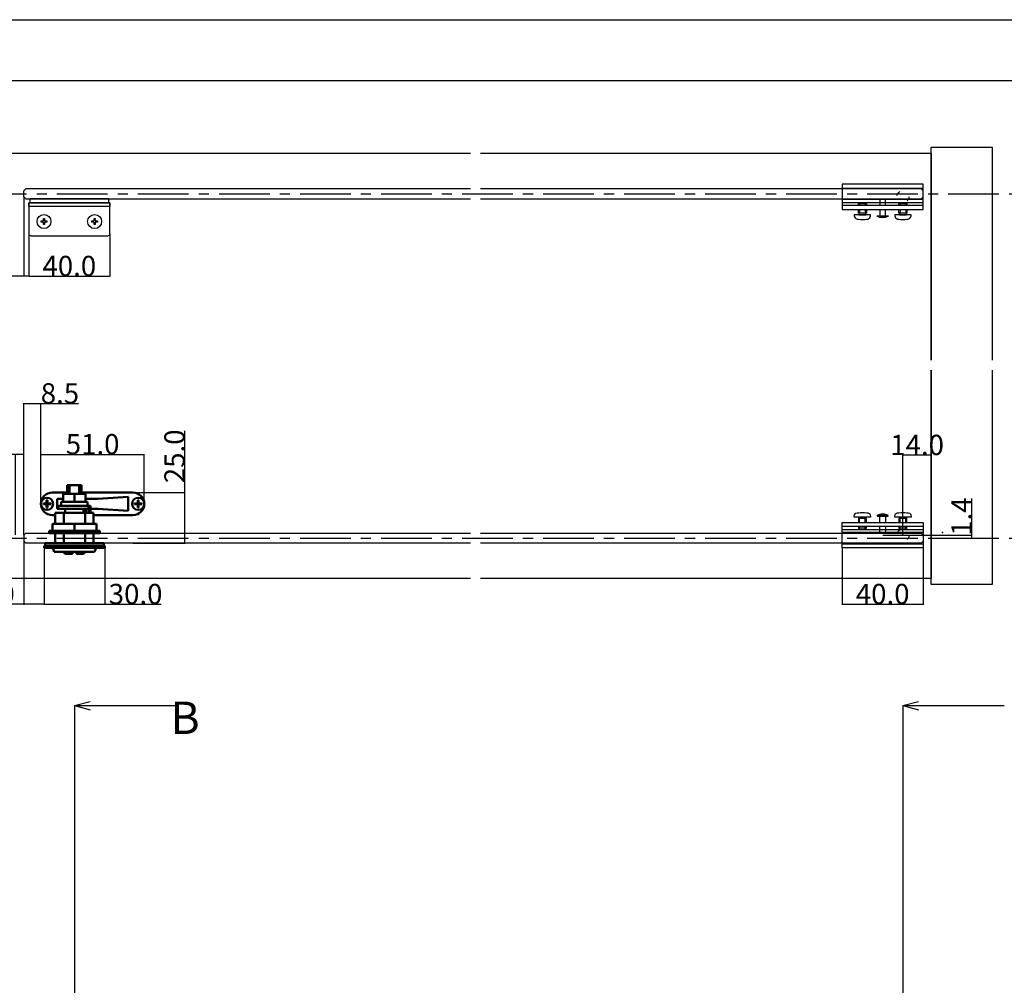
# Model space of a CAD drawing. Extents: x 0 to 1680, y -2 to 1186.
# Drawn here: x 545 to 1031, y 709 to 1186 of the extents above; entities that cross this region are included whole.
import ezdxf

# ---------------------------------------------------------------- set-up
doc = ezdxf.new("R2010")
doc.units = 0
doc.header["$LTSCALE"] = 4
doc.header["$MEASUREMENT"] = 0
for name, pattern in [('CENTER1', [10, 6.25, -1.25, 1.25, -1.25]), ('DOT', [2.5, 0.625, -1.875]), ('VECTORWORKS_DASH_02', [3.527692, 2.469229, -1.058463])]:
    doc.linetypes.add(name, pattern=pattern)
doc.layers.get('Defpoints').update_dxf_attribs({"linetype": 'CONTINUOUS'})
for name, color, linetype in [('_0-0_', 7, 'CONTINUOUS'), ('_0-1_', 7, 'CONTINUOUS'), ('_0-2_', 7, 'CONTINUOUS'), ('_0-3_', 7, 'CONTINUOUS'), ('_0-4_', 7, 'CONTINUOUS')]:
    doc.layers.add(name, color=color, linetype=linetype)
doc.layers.add('Visible (ISO)', color=7, linetype='CONTINUOUS', lineweight=50)
doc.dimstyles.get("Standard").update_dxf_attribs({"dimtxt": 10, "dimasz": 0.18, "dimexe": 0.18, "dimexo": 0.0625, "dimgap": 0.09, "dimtad": 1, "dimdec": 1, "dimzin": 0, "dimdsep": 46, "dimtxsty": 'STANDARD', "dimcen": 0.09, "dimadec": 0, "dimazin": 0, "dimtfac": 1, "dimtdec": 1, "dimtofl": 0, "dimtmove": 0, "dimatfit": 3, "dimfxl": 1, "dimtolj": 1, "dimtzin": 0, "dimarcsym": 0})

# ---------------------------------------------------------------- blocks, each defined once
blk = doc.blocks.new('*D144')
at = {"layer": '_0-4_', "color": 0, "linetype": 'Continuous', "lineweight": -2}
for p, q in [((543, 971.29), (515.38, 971.29)), ((543, 931.56), (543, 971.47)), ((546.82, 971.29), (543.18, 971.29)), ((547, 931.56), (547, 971.47))]:
    blk.add_line(p, q, dxfattribs=at)
at = {"layer": '_0-4_', "color": 0, "linetype": 'Continuous'}
for points in [[(543.18, 971.32), (543.18, 971.26), (543, 971.29)], [(546.82, 971.32), (546.82, 971.26), (547, 971.29)]]:
    blk.add_solid(points, dxfattribs=at)
at = {"layer": 'Defpoints', "color": 0, "linetype": 'Continuous'}
for p in [(543, 971.29), (543, 931.5), (547, 931.5)]:
    blk.add_point(p, dxfattribs=at)
at = {"layer": '_0-4_', "color": 0, "linetype": 'Continuous', "insert": (524.76, 976.38), "char_height": 10, "attachment_point": 5}
blk.add_mtext('\\A1;4.0', dxfattribs=at)
blk = doc.blocks.new('*D145')
at = {"layer": '_0-4_', "color": 0, "linetype": 'Continuous', "lineweight": -2}
for p, q in [((547, 931.56), (547, 996.56)), ((555.5, 946.96), (555.5, 996.56)), ((547.18, 996.38), (555.32, 996.38)), ((555.5, 996.38), (574.03, 996.38))]:
    blk.add_line(p, q, dxfattribs=at)
at = {"layer": '_0-4_', "color": 0, "linetype": 'Continuous'}
for points in [[(547.18, 996.41), (547.18, 996.35), (547, 996.38)], [(555.32, 996.41), (555.32, 996.35), (555.5, 996.38)]]:
    blk.add_solid(points, dxfattribs=at)
at = {"layer": 'Defpoints', "color": 0, "linetype": 'Continuous'}
for p in [(555.5, 996.38), (555.5, 946.9), (547, 931.5)]:
    blk.add_point(p, dxfattribs=at)
at = {"layer": '_0-4_', "color": 0, "linetype": 'Continuous', "insert": (564.86, 1001.47), "char_height": 10, "attachment_point": 5}
blk.add_mtext('\\A1;8.5', dxfattribs=at)
blk = doc.blocks.new('*D146')
at = {"layer": '_0-4_', "color": 0, "linetype": 'Continuous', "lineweight": -2}
for p, q in [((555.5, 946.96), (555.5, 971.47)), ((555.68, 971.29), (606.32, 971.29)), ((606.5, 946.96), (606.5, 971.47))]:
    blk.add_line(p, q, dxfattribs=at)
at = {"layer": '_0-4_', "color": 0, "linetype": 'Continuous'}
for points in [[(555.68, 971.32), (555.68, 971.26), (555.5, 971.29)], [(606.32, 971.32), (606.32, 971.26), (606.5, 971.29)]]:
    blk.add_solid(points, dxfattribs=at)
at = {"layer": 'Defpoints', "color": 0, "linetype": 'Continuous'}
for p in [(606.5, 971.29), (555.5, 946.9), (606.5, 946.9)]:
    blk.add_point(p, dxfattribs=at)
at = {"layer": '_0-4_', "color": 0, "linetype": 'Continuous', "insert": (581, 976.38), "char_height": 10, "attachment_point": 5}
blk.add_mtext('\\A1;51.0', dxfattribs=at)
blk = doc.blocks.new('*D147')
at = {"layer": '_0-4_', "color": 0, "linetype": 'Continuous', "lineweight": -2}
for p, q in [((626.5, 952.5), (626.5, 982.9)), ((600.96, 952.5), (626.68, 952.5)), ((626.5, 927.68), (626.5, 952.32)), ((600.96, 927.5), (626.68, 927.5))]:
    blk.add_line(p, q, dxfattribs=at)
at = {"layer": '_0-4_', "color": 0, "linetype": 'Continuous'}
for points in [[(626.47, 952.32), (626.53, 952.32), (626.5, 952.5)], [(626.47, 927.68), (626.53, 927.68), (626.5, 927.5)]]:
    blk.add_solid(points, dxfattribs=at)
at = {"layer": 'Defpoints', "color": 0, "linetype": 'Continuous'}
for p in [(600.9, 952.5), (600.9, 927.5), (626.5, 927.5)]:
    blk.add_point(p, dxfattribs=at)
at = {"layer": '_0-4_', "color": 0, "linetype": 'Continuous', "insert": (621.41, 970.37), "char_height": 10, "attachment_point": 5, "rotation": 90}
blk.add_mtext('\\A1;25.0', dxfattribs=at)
blk = doc.blocks.new('*D148')
at = {"layer": '_0-4_', "color": 0, "linetype": 'Continuous', "lineweight": -2}
for p, q in [((557, 925.08), (557, 897.11)), ((587, 925.08), (587, 897.11)), ((557.18, 897.29), (586.82, 897.29)), ((587, 897.29), (614.76, 897.29))]:
    blk.add_line(p, q, dxfattribs=at)
at = {"layer": '_0-4_', "color": 0, "linetype": 'Continuous'}
for points in [[(557.18, 897.32), (557.18, 897.26), (557, 897.29)], [(586.82, 897.32), (586.82, 897.26), (587, 897.29)]]:
    blk.add_solid(points, dxfattribs=at)
at = {"layer": 'Defpoints', "color": 0, "linetype": 'Continuous'}
for p in [(557, 925.14), (587, 925.14), (587, 897.29)]:
    blk.add_point(p, dxfattribs=at)
at = {"layer": '_0-4_', "color": 0, "linetype": 'Continuous', "insert": (602.21, 902.38), "char_height": 10, "attachment_point": 5}
blk.add_mtext('\\A1;30.0', dxfattribs=at)
blk = doc.blocks.new('*D161')
at = {"layer": '_0-4_', "color": 0, "linetype": 'Continuous', "lineweight": -2}
for p, q in [((547, 928.44), (547, 897.11)), ((557, 925.08), (557, 897.11)), ((547, 897.29), (517.1, 897.29)), ((556.82, 897.29), (547.18, 897.29))]:
    blk.add_line(p, q, dxfattribs=at)
at = {"layer": '_0-4_', "color": 0, "linetype": 'Continuous'}
for points in [[(547.18, 897.32), (547.18, 897.26), (547, 897.29)], [(556.82, 897.32), (556.82, 897.26), (557, 897.29)]]:
    blk.add_solid(points, dxfattribs=at)
at = {"layer": 'Defpoints', "color": 0, "linetype": 'Continuous'}
for p in [(547, 928.5), (557, 925.14), (557, 897.29)]:
    blk.add_point(p, dxfattribs=at)
at = {"layer": '_0-4_', "color": 0, "linetype": 'Continuous', "insert": (529.29, 902.38), "char_height": 10, "attachment_point": 5}
blk.add_mtext('\\A1;10.0', dxfattribs=at)
blk = doc.blocks.new('*D178')
at = {"layer": '_0-4_', "color": 0, "linetype": 'Continuous', "lineweight": -2}
for p, q in [((547, 1098.44), (547, 1059.11)), ((549.5, 1080.24), (549.5, 1059.11)), ((547, 1059.29), (520.31, 1059.29)), ((549.32, 1059.29), (547.18, 1059.29))]:
    blk.add_line(p, q, dxfattribs=at)
at = {"layer": '_0-4_', "color": 0, "linetype": 'Continuous'}
for points in [[(547.18, 1059.32), (547.18, 1059.26), (547, 1059.29)], [(549.32, 1059.32), (549.32, 1059.26), (549.5, 1059.29)]]:
    blk.add_solid(points, dxfattribs=at)
at = {"layer": 'Defpoints', "color": 0, "linetype": 'Continuous'}
for p in [(547, 1098.5), (549.5, 1080.3), (547, 1059.29)]:
    blk.add_point(p, dxfattribs=at)
at = {"layer": '_0-4_', "color": 0, "linetype": 'Continuous', "insert": (529.46, 1064.38), "char_height": 10, "attachment_point": 5}
blk.add_mtext('\\A1;2.5', dxfattribs=at)
blk = doc.blocks.new('*D179')
at = {"layer": '_0-4_', "color": 0, "linetype": 'Continuous', "lineweight": -2}
for p, q in [((549.5, 1080.24), (549.5, 1059.11)), ((589.5, 1080.24), (589.5, 1059.11)), ((549.68, 1059.29), (589.32, 1059.29))]:
    blk.add_line(p, q, dxfattribs=at)
at = {"layer": '_0-4_', "color": 0, "linetype": 'Continuous'}
for points in [[(549.68, 1059.32), (549.68, 1059.26), (549.5, 1059.29)], [(589.32, 1059.32), (589.32, 1059.26), (589.5, 1059.29)]]:
    blk.add_solid(points, dxfattribs=at)
at = {"layer": 'Defpoints', "color": 0, "linetype": 'Continuous'}
for p in [(549.5, 1080.3), (589.5, 1080.3), (589.5, 1059.29)]:
    blk.add_point(p, dxfattribs=at)
at = {"layer": '_0-4_', "color": 0, "linetype": 'Continuous', "insert": (569.5, 1064.38), "char_height": 10, "attachment_point": 5}
blk.add_mtext('\\A1;40.0', dxfattribs=at)
blk = doc.blocks.new('*D212')
at = {"layer": '_0-4_', "color": 0, "linetype": 'Continuous', "lineweight": -2}
for p, q in [((1015, 931.45), (1015, 949.58)), ((971.06, 931.45), (1015.18, 931.45)), ((995.06, 930), (1015.18, 930)), ((1015, 930.18), (1015, 931.27))]:
    blk.add_line(p, q, dxfattribs=at)
at = {"layer": '_0-4_', "color": 0, "linetype": 'Continuous'}
for points in [[(1014.97, 931.27), (1015.03, 931.27), (1015, 931.45)], [(1014.97, 930.18), (1015.03, 930.18), (1015, 930)]]:
    blk.add_solid(points, dxfattribs=at)
at = {"layer": 'Defpoints', "color": 0, "linetype": 'Continuous'}
for p in [(971, 931.45), (995, 930), (1015, 931.45)]:
    blk.add_point(p, dxfattribs=at)
at = {"layer": '_0-4_', "color": 0, "linetype": 'Continuous', "insert": (1009.91, 940.6), "char_height": 10, "attachment_point": 5, "rotation": 90}
blk.add_mtext('\\A1;1.4', dxfattribs=at)
blk = doc.blocks.new('*D213')
at = {"layer": '_0-4_', "color": 0, "linetype": 'Continuous', "lineweight": -2}
for p, q in [((981, 931.51), (981, 971.09)), ((994.82, 970.91), (981.18, 970.91)), ((995, 937.81), (995, 971.09))]:
    blk.add_line(p, q, dxfattribs=at)
at = {"layer": '_0-4_', "color": 0, "linetype": 'Continuous'}
for points in [[(981.18, 970.94), (981.18, 970.88), (981, 970.91)], [(994.82, 970.94), (994.82, 970.88), (995, 970.91)]]:
    blk.add_solid(points, dxfattribs=at)
at = {"layer": 'Defpoints', "color": 0, "linetype": 'Continuous'}
for p in [(981, 970.91), (995, 937.74), (981, 931.45)]:
    blk.add_point(p, dxfattribs=at)
at = {"layer": '_0-4_', "color": 0, "linetype": 'Continuous', "insert": (988, 976), "char_height": 10, "attachment_point": 5}
blk.add_mtext('\\A1;14.0', dxfattribs=at)
blk = doc.blocks.new('*D214')
at = {"layer": '_0-4_', "color": 0, "linetype": 'Continuous', "lineweight": -2}
for p, q in [((951, 925.14), (951, 897.11)), ((991, 925.14), (991, 897.11)), ((951.18, 897.29), (990.82, 897.29))]:
    blk.add_line(p, q, dxfattribs=at)
at = {"layer": '_0-4_', "color": 0, "linetype": 'Continuous'}
for points in [[(951.18, 897.32), (951.18, 897.26), (951, 897.29)], [(990.82, 897.32), (990.82, 897.26), (991, 897.29)]]:
    blk.add_solid(points, dxfattribs=at)
at = {"layer": 'Defpoints', "color": 0, "linetype": 'Continuous'}
for p in [(951, 925.2), (991, 925.2), (991, 897.29)]:
    blk.add_point(p, dxfattribs=at)
at = {"layer": '_0-4_', "color": 0, "linetype": 'Continuous', "insert": (971, 902.38), "char_height": 10, "attachment_point": 5}
blk.add_mtext('\\A1;40.0', dxfattribs=at)

msp = doc.modelspace()

# ---------------------------------------------------------------- linework, layer by layer
at = {"layer": '_0-0_', "color": 7, "linetype": 'Continuous'}
for p, q in [((0, 1186), (1680, 1186)), ((320.9, 1156), (777.05, 1156)), ((756.25, 1156), (1650, 1156))]:
    msp.add_line(p, q, dxfattribs=at)
at = {"layer": '_0-1_', "color": 0, "linetype": 'Continuous'}
for p, q in [((991, 1104.8), (951, 1104.8)), ((951, 1104.8), (951, 1092.3)), ((991, 1092.3), (991, 1104.8)), ((991, 1102.8), (991, 1104.8)), ((951, 1102.8), (991, 1102.8)), ((991, 1097.2), (951, 1097.2)), ((951, 1097.2), (951, 1095.7)), ((951, 1095.7), (991, 1095.7)), ((991, 1094.3), (951, 1094.3)), ((951, 1094.3), (951, 1092.3)), ((959, 1095.09), (959.61, 1095.7)), ((959, 1094.3), (959, 1095.09)), ((963, 1095.09), (959, 1095.09)), ((959.61, 1095.7), (962.39, 1095.7)), ((962.39, 1095.7), (963, 1095.09)), ((963, 1095.09), (963, 1094.3)), ((972.45, 1097.2), (969.55, 1097.2)), ((969.55, 1097.2), (969.55, 1094.3)), ((972.45, 1094.3), (972.45, 1097.2)), ((979, 1095.09), (979.61, 1095.7)), ((979, 1094.3), (979, 1095.09)), ((983, 1095.09), (979, 1095.09)), ((979.61, 1095.7), (982.39, 1095.7)), ((982.39, 1095.7), (983, 1095.09)), ((983, 1095.09), (983, 1094.3)), ((991, 1095.7), (991, 1097.2)), ((991, 1095.7), (991, 1097.2)), ((991, 1092.3), (991, 1094.3)), ((951, 1092.3), (991, 1092.3)), ((959, 1090.4), (959, 1092.3)), ((959, 1090.4), (959, 1090.4)), ((963, 1090.4), (959, 1090.4)), ((959.3, 1090.4), (959.3, 1090.4)), ((959.3, 1090.4), (959.3, 1089.7)), ((962.7, 1090.4), (959.3, 1090.4)), ((959.3, 1090.4), (959.3, 1090.4)), ((959.3, 1089.7), (962.7, 1089.7)), ((962.7, 1089.7), (962.7, 1090.4)), ((962.7, 1089.7), (962.7, 1089.7)), ((963, 1092.3), (963, 1090.4)), ((968.35, 1088.9), (973.65, 1088.9)), ((969.55, 1092.3), (969.55, 1089.2)), ((969.55, 1089.2), (972.45, 1089.2)), ((972.45, 1089.2), (972.45, 1092.3)), ((979, 1090.4), (979, 1092.3)), ((979, 1090.4), (979, 1090.4)), ((983, 1090.4), (979, 1090.4)), ((979.3, 1090.4), (979.3, 1090.4)), ((979.3, 1090.4), (979.3, 1089.7)), ((982.7, 1090.4), (979.3, 1090.4)), ((979.3, 1090.4), (979.3, 1090.4)), ((979.3, 1089.7), (982.7, 1089.7)), ((982.7, 1089.7), (982.7, 1090.4)), ((982.7, 1089.7), (982.7, 1089.7)), ((983, 1092.3), (983, 1090.4)), ((959, 939.6), (959, 939.6)), ((959, 939.6), (959, 937.7)), ((963, 939.6), (959, 939.6)), ((959.3, 939.6), (959.3, 940.3)), ((959.3, 940.3), (962.7, 940.3)), ((959.3, 939.6), (959.3, 939.6)), ((962.7, 939.6), (959.3, 939.6)), ((959.3, 939.6), (959.3, 939.6)), ((962.7, 940.3), (962.7, 940.3)), ((962.7, 940.3), (962.7, 939.6)), ((963, 937.7), (963, 939.6)), ((968.35, 941.1), (973.65, 941.1)), ((969.55, 940.8), (972.45, 940.8)), ((969.55, 937.7), (969.55, 940.8)), ((972.45, 940.8), (972.45, 937.7)), ((979, 939.6), (979, 939.6)), ((979, 939.6), (979, 937.7)), ((983, 939.6), (979, 939.6)), ((979.3, 939.6), (979.3, 940.3)), ((979.3, 940.3), (982.7, 940.3)), ((979.3, 939.6), (979.3, 939.6)), ((982.7, 939.6), (979.3, 939.6)), ((979.3, 939.6), (979.3, 939.6)), ((982.7, 940.3), (982.7, 940.3)), ((982.7, 940.3), (982.7, 939.6)), ((983, 937.7), (983, 939.6)), ((951, 937.7), (991, 937.7)), ((951, 925.2), (951, 937.7)), ((951, 935.7), (951, 937.7)), ((991, 935.7), (951, 935.7)), ((951, 934.3), (991, 934.3)), ((951, 932.8), (951, 934.3)), ((959, 935.7), (959, 934.91)), ((959, 934.91), (959.61, 934.3)), ((963, 934.91), (959, 934.91)), ((959.61, 934.3), (962.39, 934.3)), ((962.39, 934.3), (963, 934.91)), ((963, 934.91), (963, 935.7)), ((969.55, 932.8), (969.55, 935.7)), ((972.45, 935.7), (972.45, 932.8)), ((979, 935.7), (979, 934.91)), ((979, 934.91), (979.61, 934.3)), ((983, 934.91), (979, 934.91)), ((979.61, 934.3), (982.39, 934.3)), ((982.39, 934.3), (983, 934.91)), ((983, 934.91), (983, 935.7)), ((991, 937.7), (991, 925.2)), ((991, 937.7), (991, 935.7)), ((991, 934.3), (991, 932.8)), ((991, 934.3), (991, 932.8)), ((991, 932.8), (951, 932.8)), ((972.45, 932.8), (969.55, 932.8)), ((951, 927.2), (991, 927.2)), ((991, 925.2), (951, 925.2)), ((991, 927.2), (991, 925.2))]:
    msp.add_line(p, q, dxfattribs=at)
at = {"layer": '_0-1_', "color": 0, "linetype": 'VECTORWORKS_DASH_02'}
for p, q in [((959.61, 1095.7), (959.61, 1094.3)), ((962.39, 1095.7), (962.39, 1094.3)), ((979.61, 1095.7), (979.61, 1094.3)), ((982.39, 1095.7), (982.39, 1094.3)), ((959.61, 1092.3), (959.61, 1090.4)), ((962.39, 1092.3), (962.39, 1090.4)), ((979.61, 1092.3), (979.61, 1090.4)), ((982.39, 1092.3), (982.39, 1090.4)), ((959.61, 937.7), (959.61, 939.6)), ((962.39, 937.7), (962.39, 939.6)), ((979.61, 937.7), (979.61, 939.6)), ((982.39, 937.7), (982.39, 939.6)), ((959.61, 934.3), (959.61, 935.7)), ((962.39, 934.3), (962.39, 935.7)), ((979.61, 934.3), (979.61, 935.7)), ((982.39, 934.3), (982.39, 935.7))]:
    msp.add_line(p, q, dxfattribs=at)
at = {"layer": '_0-1_'}
for p, q in [((555.55, 1086.01), (555.55, 1086.59)), ((555.55, 1086.59), (556.71, 1086.59)), ((556.71, 1086.01), (555.55, 1086.01)), ((556.71, 1087.75), (557.29, 1087.75)), ((556.71, 1086.59), (556.71, 1087.75)), ((556.71, 1084.85), (556.71, 1086.01)), ((557.29, 1084.85), (556.71, 1084.85)), ((557.29, 1087.75), (557.29, 1086.59)), ((557.29, 1086.59), (558.45, 1086.59)), ((558.45, 1086.01), (557.29, 1086.01)), ((557.29, 1086.01), (557.29, 1084.85)), ((558.45, 1086.59), (558.45, 1086.01)), ((580.55, 1086.01), (580.55, 1086.59)), ((580.55, 1086.59), (581.71, 1086.59)), ((581.71, 1086.01), (580.55, 1086.01)), ((581.71, 1087.75), (582.29, 1087.75)), ((581.71, 1086.59), (581.71, 1087.75)), ((581.71, 1084.85), (581.71, 1086.01)), ((582.29, 1084.85), (581.71, 1084.85)), ((582.29, 1087.75), (582.29, 1086.59)), ((582.29, 1086.59), (583.45, 1086.59)), ((583.45, 1086.01), (582.29, 1086.01)), ((582.29, 1086.01), (582.29, 1084.85)), ((583.45, 1086.59), (583.45, 1086.01))]:
    msp.add_line(p, q, dxfattribs=at)
at = {"layer": '_0-1_', "color": 0, "linetype": 'Continuous', "flags": 128}
for points in [[(549.5, 1095.5), (549.5, 1087.96), (549.5, 1081.3), (549.5, 1080.3, 0.414214), (550.5, 1079.3), (551.5, 1079.3), (569.5, 1079.3), (587.5, 1079.3), (588.5, 1079.3, 0.414214), (589.5, 1080.3), (589.5, 1081.3), (589.5, 1087.96), (589.5, 1095.5), (549.5, 1095.5)], [(971, 1088.2, -0.129849), (968.35, 1088.9), (973.65, 1088.9), (973.65, 1088.9, -0.129848), (971, 1088.2), (971, 1088.2)], [(971, 941.8, 0.129849), (968.35, 941.1), (973.65, 941.1), (973.65, 941.1, 0.129848), (971, 941.8), (971, 941.8)]]:
    msp.add_lwpolyline(points, format="xyb", close=True, dxfattribs=at)
at = {"layer": '_0-1_', "color": 0, "linetype": 'Continuous'}
for points in [[(549.5, 1093.7), (549.5, 1095.5), (589.5, 1095.5), (589.5, 1093.7)], [(973.65, 1088.9), (968.35, 1088.9), (968.35, 1089.2), (969.55, 1089.2), (973.65, 1089.2)], [(973.65, 941.1), (968.35, 941.1), (968.35, 940.8), (969.55, 940.8), (973.65, 940.8)]]:
    msp.add_lwpolyline(points, close=True, dxfattribs=at)
at = {"layer": '_0-1_', "color": 0, "linetype": 'Continuous', "flags": 128}
msp.add_lwpolyline([(550, 1095.5), (589, 1095.5), (589, 1097.5), (550, 1097.5), (550, 1095.5)], close=True, dxfattribs=at)
at = {"layer": '_0-1_', "linetype": 'DOT'}
for centre in [(981, 1098.55), (981, 931.45)]:
    msp.add_circle(centre, 3, dxfattribs=at)
at = {"layer": '_0-1_'}
for centre in [(557, 1086.3), (582, 1086.3)]:
    msp.add_circle(centre, 3.45, dxfattribs=at)
at = {"layer": '_0-1_', "color": 0, "linetype": 'Continuous'}
for points in [[(957, 1089.7), (957, 1089.51), (957, 1089.33), (957, 1089.14)], [(965, 1089.7), (962.33, 1089.7), (959.67, 1089.7), (957, 1089.7)], [(957, 1089.14), (957, 1088.75), (957.13, 1088.41), (957.38, 1088.11)], [(977, 1089.7), (977, 1089.51), (977, 1089.33), (977, 1089.14)], [(985, 1089.7), (982.33, 1089.7), (979.67, 1089.7), (977, 1089.7)], [(977, 1089.14), (977, 1088.75), (977.13, 1088.41), (977.38, 1088.11)], [(957.38, 1088.11), (957.64, 1087.81), (957.96, 1087.63), (958.35, 1087.56)], [(958.35, 1087.56), (958.56, 1087.53), (958.78, 1087.49), (959, 1087.46)], [(959, 1087.46), (960.33, 1087.25), (961.67, 1087.25), (963, 1087.46)], [(963, 1087.46), (963.22, 1087.49), (963.44, 1087.53), (963.65, 1087.56)], [(963.65, 1087.56), (964.04, 1087.63), (964.36, 1087.81), (964.62, 1088.11)], [(977.38, 1088.11), (977.64, 1087.81), (977.96, 1087.63), (978.35, 1087.56)], [(978.35, 1087.56), (978.56, 1087.53), (978.78, 1087.49), (979, 1087.46)], [(979, 1087.46), (980.33, 1087.25), (981.67, 1087.25), (983, 1087.46)], [(983, 1087.46), (983.22, 1087.49), (983.44, 1087.53), (983.65, 1087.56)], [(983.65, 1087.56), (984.04, 1087.63), (984.36, 1087.81), (984.62, 1088.11)], [(957, 940.86), (957, 941.25), (957.13, 941.59), (957.38, 941.89)], [(957, 940.3), (957, 940.49), (957, 940.67), (957, 940.86)], [(965, 940.3), (962.33, 940.3), (959.67, 940.3), (957, 940.3)], [(957.38, 941.89), (957.64, 942.19), (957.96, 942.37), (958.35, 942.44)], [(958.35, 942.44), (958.56, 942.47), (958.78, 942.51), (959, 942.54)], [(959, 942.54), (960.33, 942.75), (961.67, 942.75), (963, 942.54)], [(963, 942.54), (963.22, 942.51), (963.44, 942.47), (963.65, 942.44)], [(963.65, 942.44), (964.04, 942.37), (964.36, 942.19), (964.62, 941.89)], [(977, 940.86), (977, 941.25), (977.13, 941.59), (977.38, 941.89)], [(977, 940.3), (977, 940.49), (977, 940.67), (977, 940.86)], [(985, 940.3), (982.33, 940.3), (979.67, 940.3), (977, 940.3)], [(977.38, 941.89), (977.64, 942.19), (977.96, 942.37), (978.35, 942.44)], [(978.35, 942.44), (978.56, 942.47), (978.78, 942.51), (979, 942.54)], [(979, 942.54), (980.33, 942.75), (981.67, 942.75), (983, 942.54)], [(983, 942.54), (983.22, 942.51), (983.44, 942.47), (983.65, 942.44)], [(983.65, 942.44), (984.04, 942.37), (984.36, 942.19), (984.62, 941.89)]]:
    msp.add_open_spline(points, degree=3, dxfattribs=at)
for points in [[(964.62, 1088.11), (964.87, 1088.41), (965, 1088.75), (965, 1089.14), (965, 1089.33), (965, 1089.51), (965, 1089.7)], [(984.62, 1088.11), (984.87, 1088.41), (985, 1088.75), (985, 1089.14), (985, 1089.33), (985, 1089.51), (985, 1089.7)], [(964.62, 941.89), (964.87, 941.59), (965, 941.25), (965, 940.86), (965, 940.67), (965, 940.49), (965, 940.3)], [(984.62, 941.89), (984.87, 941.59), (985, 941.25), (985, 940.86), (985, 940.67), (985, 940.49), (985, 940.3)]]:
    msp.add_open_spline(points, degree=3, knots=[7, 7, 7, 7, 8, 8, 8, 9, 9, 9, 9], dxfattribs=at)
at = {"layer": '_0-2_', "color": 132, "linetype": 'Continuous'}
for p, q in [((547, 1101.5), (548, 1102.5)), ((547, 1098.5), (547, 1101.5)), ((548, 1097.5), (547, 1098.5)), ((767.5, 1102.5), (548, 1102.5)), ((990, 1102.5), (772.5, 1102.5)), ((548, 1097.5), (767.5, 1097.5)), ((772.5, 1097.5), (990, 1097.5)), ((548, 932.5), (547, 931.5)), ((547, 931.5), (547, 928.5)), ((547, 928.5), (548, 927.5)), ((548, 932.5), (767.5, 932.5)), ((772.5, 932.5), (990, 932.5)), ((767.5, 927.5), (548, 927.5)), ((990, 927.5), (772.5, 927.5))]:
    msp.add_line(p, q, dxfattribs=at)
at = {"layer": '_0-3_', "color": 54, "linetype": 'Continuous'}
for p, q in [((995, 1120), (995, 1020)), ((995, 910), (995, 1010))]:
    msp.add_line(p, q, dxfattribs=at)
for points in [[(995, 1017.93), (995, 1123), (1025, 1123), (1025, 1017.93)], [(322.5, 1120), (767.5, 1120)], [(772.5, 1120), (995, 1120), (995, 1017.93)], [(995, 1012.93), (995, 910), (772.5, 910)], [(1025, 1012.93), (1025, 907), (995, 907), (995, 1012.93)], [(767.5, 910), (322.5, 910)]]:
    msp.add_lwpolyline(points, dxfattribs=at)
at = {"layer": '_0-4_', "color": 7, "linetype": 'CENTER1'}
for p, q in [((43.4, 1100), (1108.4, 1100)), ((43.4, 930), (1108.4, 930))]:
    msp.add_line(p, q, dxfattribs=at)
at = {"layer": '_0-4_', "color": 132, "linetype": 'Continuous'}
for p, q in [((990, 1102.5), (991, 1101.5)), ((990, 1097.5), (991, 1098.5)), ((991, 1098.5), (991, 1101.5)), ((991, 1098.5), (991, 1101.5)), ((990, 932.5), (991, 931.5)), ((990, 927.5), (991, 928.5)), ((991, 931.5), (991, 928.5)), ((991, 931.5), (991, 928.5))]:
    msp.add_line(p, q, dxfattribs=at)
at = {"layer": '_0-4_', "color": 7, "linetype": 'Continuous'}
for p, q in [((572, 847.25), (579.73, 849.32)), ((572, 847.25), (572, 52)), ((572, 847.25), (622, 847.25)), ((572, 847.25), (579.73, 845.18)), ((981, 847.25), (988.73, 849.32)), ((981, 847.25), (981, 52)), ((981, 847.25), (1031, 847.25)), ((981, 847.25), (988.73, 845.18))]:
    msp.add_line(p, q, dxfattribs=at)
at = {"layer": '_0-4_', "color": 132}
msp.add_point((1000.48, 932.7), dxfattribs=at)
at = {"layer": 'Visible (ISO)'}
for p, q in [((569.66, 956.2), (568.5, 956.2)), ((568.5, 951.9), (568.5, 956.2)), ((569.66, 951.9), (569.66, 956.2)), ((569.66, 956.2), (574.34, 956.2)), ((575.5, 956.2), (574.34, 956.2)), ((574.34, 951.9), (574.34, 956.2)), ((575.5, 951.9), (575.5, 956.2)), ((558.29, 947.3), (558.29, 948.7)), ((558.29, 948.7), (558.71, 948.7)), ((558.71, 947.3), (558.71, 948.7)), ((568.5, 952.5), (561.1, 952.5)), ((563.5, 949.4), (566.5, 949.4)), ((563.5, 944.4), (563.5, 949.4)), ((565.5, 947.9), (578.5, 947.9)), ((565.5, 947.9), (565.5, 945.9)), ((566.5, 951.9), (572, 951.9)), ((566.5, 947.9), (566.5, 951.9)), ((572, 951.9), (577.5, 951.9)), ((572, 947.9), (572, 951.9)), ((600.9, 952.5), (575.5, 952.5)), ((577.5, 947.9), (577.5, 951.9)), ((577.5, 949.4), (583.5, 949.4)), ((578.5, 945.9), (578.5, 947.9)), ((583.5, 949.4), (598.5, 950.4)), ((598.5, 950.4), (598.5, 943.4)), ((603.29, 947.3), (603.29, 948.7)), ((603.29, 948.7), (603.71, 948.7)), ((603.71, 947.3), (603.71, 948.7)), ((556.7, 946.69), (556.7, 947.11)), ((558.1, 947.11), (556.7, 947.11)), ((558.1, 946.69), (556.7, 946.69)), ((558.29, 947.11), (558.71, 947.11)), ((558.5, 946.9), (558.29, 947.11)), ((558.29, 946.69), (558.29, 947.11)), ((558.29, 946.69), (558.5, 946.9)), ((558.29, 946.9), (558.5, 946.9)), ((558.29, 946.69), (558.71, 946.69)), ((558.29, 945.1), (558.29, 946.5)), ((558.29, 945.1), (558.71, 945.1)), ((558.71, 947.11), (558.5, 946.9)), ((558.5, 946.9), (558.5, 947.11)), ((558.5, 946.69), (558.5, 946.9)), ((558.5, 946.9), (558.71, 946.69)), ((558.5, 946.9), (558.71, 946.9)), ((558.71, 946.69), (558.71, 947.11)), ((558.71, 945.1), (558.71, 946.5)), ((560.3, 947.11), (558.9, 947.11)), ((560.3, 946.69), (558.9, 946.69)), ((560.3, 946.69), (560.3, 947.11)), ((564, 944.4), (563.5, 944.4)), ((567.25, 945.9), (564, 945.9)), ((564, 944.4), (564, 945.9)), ((578.93, 944.4), (564, 944.4)), ((576.75, 945.9), (567.25, 945.9)), ((567.5, 942.5), (567.5, 944.4)), ((576.5, 942.5), (576.5, 944.4)), ((578.93, 945.9), (576.75, 945.9)), ((577.63, 942.5), (577.63, 944.4)), ((580, 945.9), (578.93, 945.9)), ((578.93, 942.5), (578.93, 945.9)), ((578.93, 944.4), (578.93, 945.9)), ((580, 942.5), (580, 945.9)), ((583.5, 944.4), (580, 944.4)), ((598.5, 943.4), (583.5, 944.4)), ((601.7, 946.69), (601.7, 947.11)), ((603.1, 947.11), (601.7, 947.11)), ((603.1, 946.69), (601.7, 946.69)), ((603.29, 947.11), (603.71, 947.11)), ((603.5, 946.9), (603.29, 947.11)), ((603.29, 946.69), (603.29, 947.11)), ((603.29, 946.69), (603.5, 946.9)), ((603.29, 946.9), (603.5, 946.9)), ((603.29, 946.69), (603.71, 946.69)), ((603.29, 945.1), (603.29, 946.5)), ((603.29, 945.1), (603.71, 945.1)), ((603.71, 947.11), (603.5, 946.9)), ((603.5, 946.9), (603.5, 947.11)), ((603.5, 946.69), (603.5, 946.9)), ((603.5, 946.9), (603.71, 946.69)), ((603.5, 946.9), (603.71, 946.9)), ((603.71, 946.69), (603.71, 947.11)), ((603.71, 945.1), (603.71, 946.5)), ((605.3, 947.11), (603.9, 947.11)), ((605.3, 946.69), (603.9, 946.69)), ((605.3, 946.69), (605.3, 947.11)), ((561.1, 941.3), (562.5, 941.3)), ((566.72, 942.5), (562.5, 942.5)), ((562.5, 937), (562.5, 942.5)), ((566.72, 937), (566.72, 942.5)), ((566.72, 942.5), (577.28, 942.5)), ((581.5, 942.5), (577.28, 942.5)), ((577.28, 937), (577.28, 942.5)), ((581.5, 937), (581.5, 942.5)), ((581.5, 941.3), (600.9, 941.3)), ((561.15, 933.5), (559.5, 933.5)), ((559.5, 932.5), (559.5, 933.5)), ((561.15, 937), (572, 937)), ((561.15, 933.5), (561.15, 937)), ((561.2, 933.5), (561.15, 933.5)), ((571.95, 933.5), (561.2, 933.5)), ((572, 933.5), (571.95, 933.5)), ((572, 937), (582.85, 937)), ((572, 933.5), (572, 937)), ((572.05, 933.5), (572, 933.5)), ((582.8, 933.5), (572.05, 933.5)), ((582.85, 933.5), (582.8, 933.5)), ((582.85, 933.5), (582.85, 937)), ((584.5, 933.5), (582.85, 933.5)), ((584.5, 932.5), (584.5, 933.5)), ((559.5, 932.5), (584.5, 932.5)), ((562.5, 927.5), (562.5, 932.5)), ((566.72, 927.5), (566.72, 932.5)), ((577.28, 927.5), (577.28, 932.5)), ((581.5, 927.5), (581.5, 932.5)), ((557, 926.14), (587, 926.14)), ((557, 926.14), (557, 925.14)), ((587, 925.14), (557, 925.14)), ((557.5, 927.5), (586.5, 927.5)), ((557.5, 926.14), (557.5, 927.5)), ((562.1, 923.2), (561.3, 925.14)), ((581.9, 923.2), (582.7, 925.14)), ((586.5, 926.14), (586.5, 927.5)), ((587, 926.14), (587, 925.14)), ((581.9, 923.2), (562.1, 923.2)), ((567.5, 922.2), (566.5, 923.2)), ((571, 922.2), (567.5, 922.2)), ((576.5, 922.2), (573, 922.2)), ((576.5, 922.2), (577.5, 923.2))]:
    msp.add_line(p, q, dxfattribs=at)
for centre in [(558.5, 946.9), (558.5, 946.9), (603.5, 946.9), (603.5, 946.9)]:
    msp.add_circle(centre, 3, dxfattribs=at)
for centre, radius, start, end in [((561.1, 946.9), 5.6, 90, 180), ((600.9, 946.9), 5.6, 0, 90), ((561.1, 946.9), 5.6, 180, 270), ((558.5, 946.9), 0.45, 117.8181, 152.1819), ((558.5, 946.9), 0.45, 207.8181, 242.1819), ((558.5, 946.9), 0.45, 27.8181, 62.1819), ((558.5, 946.9), 0.45, 297.8181, 332.1819), ((600.9, 946.9), 5.6, 270, 0), ((603.5, 946.9), 0.45, 117.8181, 152.1819), ((603.5, 946.9), 0.45, 207.8181, 242.1819), ((603.5, 946.9), 0.45, 27.8181, 62.1819), ((603.5, 946.9), 0.45, 297.8181, 332.1819)]:
    msp.add_arc(centre, radius, start, end, dxfattribs=at)
for points, weights in [([(558.1, 947.11), (558.22, 947.11), (558.29, 947.11)], [1.7992007992, 2.12110816726, 2.34222488488]), ([(558.1, 946.69), (558.22, 946.69), (558.29, 946.69)], [1.7992007992, 2.12110816726, 2.34222488488]), ([(558.29, 947.3), (558.29, 947.18), (558.29, 947.11)], [1.7992007992, 2.12110816726, 2.34222488488]), ([(558.29, 946.69), (558.29, 946.62), (558.29, 946.5)], [2.34222488488, 2.12110816726, 1.7992007992]), ([(558.71, 947.3), (558.71, 947.18), (558.71, 947.11)], [1.7992007992, 2.12110816726, 2.34222488488]), ([(558.71, 947.11), (558.78, 947.11), (558.9, 947.11)], [2.34222488488, 2.12110816726, 1.7992007992]), ([(558.71, 946.69), (558.78, 946.69), (558.9, 946.69)], [2.34222488488, 2.12110816726, 1.7992007992]), ([(558.71, 946.69), (558.71, 946.62), (558.71, 946.5)], [2.34222488488, 2.12110816726, 1.7992007992]), ([(603.1, 947.11), (603.22, 947.11), (603.29, 947.11)], [1.7992007992, 2.12110816726, 2.34222488488]), ([(603.1, 946.69), (603.22, 946.69), (603.29, 946.69)], [1.7992007992, 2.12110816726, 2.34222488488]), ([(603.29, 947.3), (603.29, 947.18), (603.29, 947.11)], [1.7992007992, 2.12110816726, 2.34222488488]), ([(603.29, 946.69), (603.29, 946.62), (603.29, 946.5)], [2.34222488488, 2.12110816726, 1.7992007992]), ([(603.71, 947.3), (603.71, 947.18), (603.71, 947.11)], [1.7992007992, 2.12110816726, 2.34222488488]), ([(603.71, 947.11), (603.78, 947.11), (603.9, 947.11)], [2.34222488488, 2.12110816726, 1.7992007992]), ([(603.71, 946.69), (603.78, 946.69), (603.9, 946.69)], [2.34222488488, 2.12110816726, 1.7992007992]), ([(603.71, 946.69), (603.71, 946.62), (603.71, 946.5)], [2.34222488488, 2.12110816726, 1.7992007992]), ([(571, 922.2), (571, 922.65), (571, 923.2)], [1, 1.00525170248, 1]), ([(573, 923.2), (573, 922.65), (573, 922.2)], [1, 1.00525170248, 1])]:
    msp.add_rational_spline(points, weights, degree=2, dxfattribs=at)

# ---------------------------------------------------------------- texts
at = {"layer": '_0-4_', "color": 7}
msp.add_text('B', height=16, dxfattribs=at).set_placement((619.5, 833.25))

# ---------------------------------------------------------------- dimensions: what is measured, and where the dimension line sits
at = {"layer": '_0-4_', "linetype": 'Continuous'}
for base, p1, p2, picture, middle in [((547, 1059.29), (549.5, 1080.3), (547, 1098.5), '*D178', (529.46, 1059.29)), ((555.5, 996.38), (547, 931.5), (555.5, 946.9), '*D145', (564.86, 996.38)), ((543, 971.29), (547, 931.5), (543, 931.5), '*D144', (524.76, 971.29)), ((981, 970.91), (995, 937.74), (981, 931.45), '*D213', (988, 970.91)), ((557, 897.29), (547, 928.5), (557, 925.14), '*D161', (529.29, 897.29)), ((587, 897.29), (557, 925.14), (587, 925.14), '*D148', (602.21, 897.29))]:
    dim = msp.add_linear_dim(base=base, p1=p1, p2=p2, dimstyle='Standard', dxfattribs=at)
    dim.commit()
    dim.dimension.update_dxf_attribs({"geometry": picture, "text_midpoint": middle, "dimtype": 160})
for base, p1, p2, picture, middle in [((589.5, 1059.29), (549.5, 1080.3), (589.5, 1080.3), '*D179', (569.5, 1064.38)), ((606.5, 971.29), (555.5, 946.9), (606.5, 946.9), '*D146', (581, 976.38)), ((991, 897.29), (951, 925.2), (991, 925.2), '*D214', (971, 902.38))]:
    dim = msp.add_linear_dim(base=base, p1=p1, p2=p2, dimstyle='Standard', dxfattribs=at)
    dim.commit()
    dim.dimension.update_dxf_attribs({"geometry": picture, "text_midpoint": middle})
for base, p1, p2, picture, middle in [((626.5, 927.5), (600.9, 952.5), (600.9, 927.5), '*D147', (626.5, 970.37)), ((1014.99998, 931.44997), (994.99998, 930.00003), (971, 931.44997), '*D212', (1014.99998, 940.60322))]:
    dim = msp.add_linear_dim(base=base, p1=p1, p2=p2, angle=90, dimstyle='Standard', dxfattribs=at)
    dim.commit()
    dim.dimension.update_dxf_attribs({"geometry": picture, "text_midpoint": middle, "dimtype": 160})

doc.saveas('drawing.dxf')
